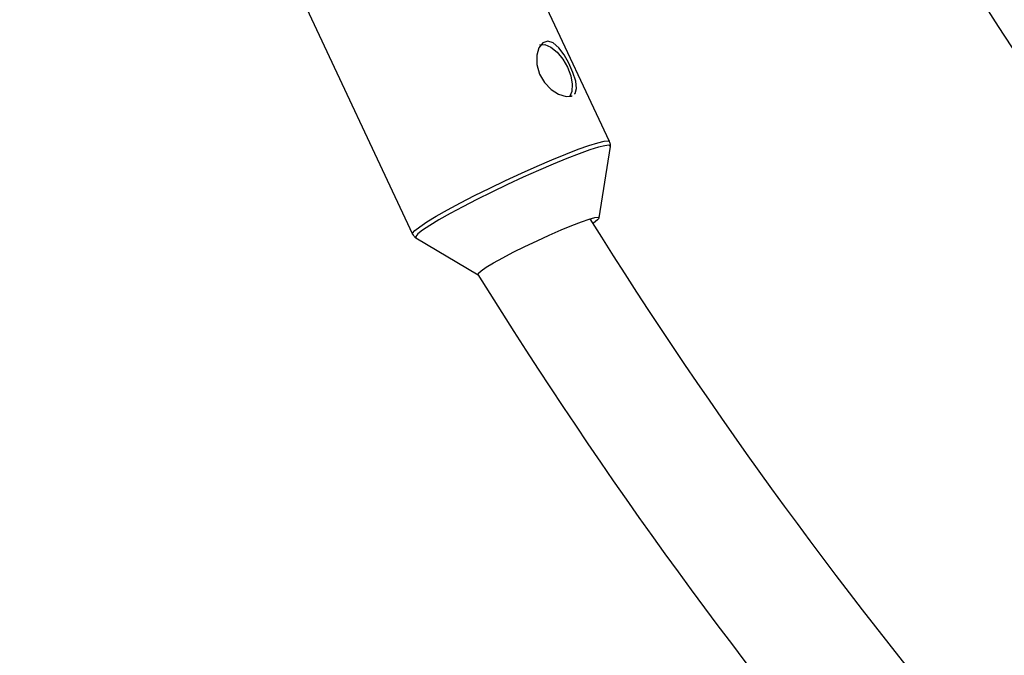
# Model space of a CAD drawing. Units: millimetres. Extents: x -2723 to 2877, y -2801 to 2799.
# Drawn here: x -589 to -462, y -378 to -296 of the extents above; entities that cross this region are included whole.
import ezdxf

# ---------------------------------------------------------------- set-up
doc = ezdxf.new("R2010")
doc.units = ezdxf.units.MM

msp = doc.modelspace()

# ---------------------------------------------------------------- linework, layer by layer
at = {"color": 7, "linetype": 'Continuous', "lineweight": 25}
for p, q in [((-512.83, -311.83), (-531.34, -272.42)), ((-556.68, -284.32), (-538.17, -323.73)), ((-517.77, -306.02), (-517.63, -305.91)), ((-514.19, -321.66), (-512.74, -312.48)), ((-537.73, -324.21), (-529.74, -328.96))]:
    msp.add_line(p, q, dxfattribs=at)
at = {"color": 7, "linetype": 'Continuous', "lineweight": 25, "flags": 128}
for points in [[(-517.35, -305.71), (-517.28, -305.66), (-517.09, -305), (-517.19, -304.07), (-517.55, -302.95), (-518.08, -301.77), (-518.68, -300.69), (-519.35, -299.78), (-520.08, -299.15), (-520.79, -298.94), (-521.43, -299.17), (-521.92, -299.79), (-522.2, -300.73), (-522.2, -301.92), (-521.86, -303.16), (-521.22, -304.26), (-520.37, -305.15), (-519.39, -305.77), (-518.44, -306.06), (-517.77, -306.02), (-517.77, -306.02)], [(-521.84, -299.39), (-521.16, -299.37), (-520.38, -299.7), (-519.59, -300.35), (-518.85, -301.24), (-518.25, -302.3), (-517.83, -303.41), (-517.65, -304.48), (-517.71, -305.39), (-517.96, -306)], [(-529.68, -328.98), (-529.75, -328.95), (-529.71, -328.77), (-529.35, -328.45), (-528.69, -328), (-527.75, -327.44), (-526.58, -326.79), (-525.22, -326.07), (-523.73, -325.33), (-522.16, -324.58), (-520.59, -323.86), (-519.08, -323.2), (-517.68, -322.62), (-516.46, -322.16), (-515.47, -321.82)], [(-515.47, -321.82), (-514.74, -321.62), (-514.31, -321.57), (-514.19, -321.67), (-514.4, -321.92), (-514.91, -322.31), (-515, -322.37)]]:
    msp.add_lwpolyline(points, dxfattribs=at)
at = {"color": 8, "linetype": 'Continuous', "lineweight": 25, "flags": 128}
for points in [[(-538.17, -323.74), (-538.16, -323.6), (-537.86, -323.26), (-537.25, -322.78), (-536.33, -322.17), (-535.13, -321.44), (-533.68, -320.62), (-532.02, -319.73), (-530.19, -318.79), (-528.24, -317.82), (-526.22, -316.85), (-524.18, -315.91), (-522.17, -315.01), (-520.25, -314.18), (-518.47, -313.45), (-516.87, -312.83), (-515.49, -312.34), (-514.37, -311.99), (-513.54, -311.79), (-513.02, -311.75), (-512.83, -311.84)], [(-512.74, -312.48), (-512.74, -312.43), (-512.93, -312.32), (-513.45, -312.37), (-514.27, -312.57), (-515.38, -312.91), (-516.74, -313.4), (-518.32, -314.01), (-520.08, -314.73), (-521.98, -315.55), (-523.96, -316.43), (-525.98, -317.37), (-527.97, -318.33), (-529.9, -319.28), (-531.71, -320.21), (-533.35, -321.09), (-534.78, -321.9), (-535.96, -322.62), (-536.87, -323.22), (-537.47, -323.7), (-537.76, -324.03), (-537.73, -324.22), (-537.72, -324.22)]]:
    msp.add_lwpolyline(points, dxfattribs=at)
at = {"color": 7, "linetype": 'Continuous', "lineweight": 25}
for radius, start, end in [(550, 204.1845, 245.8455), (762.52, 204.09525, 222.31004), (778.52, 204.13362, 222.36598), (607.57, 211.97978, 245.46053), (623.57, 211.83509, 245.5558)]:
    msp.add_arc((0, 0), radius, start, end, dxfattribs=at)
for points, knots in [([(-512.76, -312.49), (-512.74, -312.42), (-512.69, -312.23), (-512.79, -312.01), (-512.84, -311.87)], [0, 0, 0, 0, 0.411478, 1, 1, 1, 1]), ([(-538.14, -323.74), (-538.06, -323.89), (-537.92, -324.13), (-537.73, -324.21), (-537.66, -324.24)], [0, 0, 0, 0, 0.634377, 1, 1, 1, 1])]:
    msp.add_open_spline(points, degree=3, knots=knots, dxfattribs=at)

doc.saveas('drawing.dxf')
